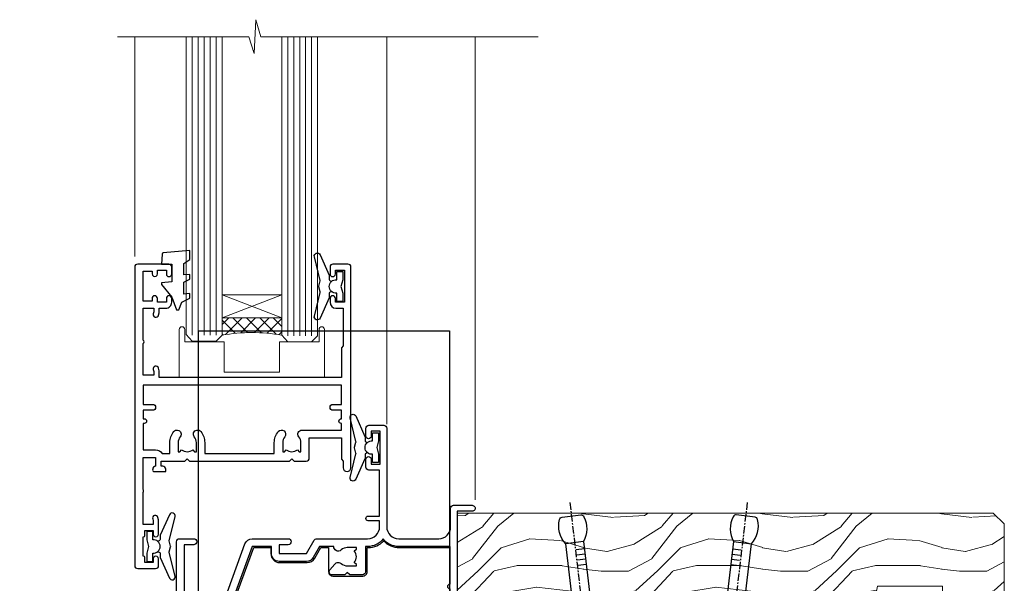
# Model space of a CAD drawing. Units: millimetres. Extents: x 0 to 10153, y -976 to 1146.
# Drawn here: x 726 to 891, y 188 to 282 of the extents above; entities that cross this region are included whole.
import ezdxf
from ezdxf import colors
from ezdxf.entities.mleader import LeaderData, LeaderLine
from ezdxf.math import Vec2, Vec3

# ---------------------------------------------------------------- set-up
doc = ezdxf.new("R2010")
doc.units = ezdxf.units.MM
doc.linetypes.add('CENTER', pattern=[2, 1.25, -0.25, 0.25, -0.25])
doc.linetypes.add('Dashed', pattern=[564.4444465637206, 282.2222232818604, -282.2222232818602])
doc.layers.add('Aluminium Systems Ltd Joinery Detail', color=7, linetype='Continuous')
doc.layers.add('Aluminium Systems Ltd Notes', color=7, linetype='Continuous')
doc.styles.get("Standard").update_dxf_attribs({"font": 'arial.ttf'})

# ---------------------------------------------------------------- blocks, each defined once
blk = doc.blocks.new('A003-20831')
at = {"ltscale": 3, "flags": 128}
blk.add_lwpolyline([(2.621724833123439, 15.09770384114668, 0.2216982705959261), (1.299999999994158, 12.26330668643422), (1.299999999996375, 5.286411627841545, -0.6591102582861645), (1.885438149261746, 4.038423408327873, 0.1837465194528689), (1.499998588842347, 3.024999999999892), (1.499998588827795, 1.499999999999801), (1.745371651287088, 1.499999999999801), (2.044747484062556, 1.85678222424579, 0.3639702342662044), (4.005249693606403, 1.85678222424579), (4.304625526381871, 1.499999999999801), (4.549998588827068, 1.499999999999801), (4.549998588827068, 3.024999999999892, 0.1837465194583253), (4.16455902838152, 4.038423408357431, -0.999999999994524), (5.285438149260701, 5.035233318218189, -0.1837465194588314), (6.049998588836162, 3.024999999999892), (6.049998588836162, 0.4999999999998007, -0.414213562373095), (5.549998588836162, -1.993224215831613e-13), (0.4999999999999445, 1.985815104424948e-13, -0.4142135623731117), (1.332267629550188e-15, 0.5000000000001986), (1.332267629550188e-15, 12.26330668643416, -0.2216982705959267), (1.786114639357949, 16.09357311172201), (5.213883549470895, 18.96973239064911, 0.2216982705959851), (6.999998188834867, 22.79999881593776), (6.999998188833674, 34.49999999999963, -0.414213562373095), (7.499998188833674, 34.99999999999963), (9.899998188833594, 34.99999999999963, -0.999999999999773), (9.899998188833708, 33.99999999999935), (8.299998188833685, 33.9999999999994), (8.299998188833515, 24.69999999999945), (15.02475718959443, 24.69999999999922), (18.4623199951875, 34.14462618632305, -0.3152987888789665), (19.6839204022092, 34.99999999999963), (25.69999818883258, 34.99999999999963, -0.9999999999999999), (25.69999818883258, 33.99999999999963), (24.19999818883281, 33.99999999999963), (24.19999818883281, 32.49999999999963), (28.75699818883146, 32.49999999999963), (30.05567001794367, 34.74995119388549, -0.2679793930046311), (30.48871089439086, 34.99999999999963), (38.99999818881133, 34.9999999999628), (38.99999818881133, 34.9999999999628, 0.4142135623720128), (40.99999818881133, 36.99999999995381), (40.99999818883202, 37.99999999999963), (39.09999818883222, 37.99999999999963, -0.9999999999999999), (39.09999818883222, 38.79999999999981), (40.99999818883202, 38.7999999999989), (40.99999818883202, 46.49999999999901), (39.1999981888336, 46.49999999999923, -0.4142135623724955), (38.6999981888336, 46.9999999999981), (38.69999818883167, 48.2999999999997, -0.9999999999999999), (39.59999818883222, 48.2999999999997), (39.59999818883222, 47.49999999999901), (41.09999818883222, 47.49999999999901), (41.09999818883222, 52.99999999999963), (39.59999818883222, 52.99999999999963), (39.59999818883131, 52.19999999999916, -0.9999999999999999), (38.69999818883258, 52.19999999999916), (38.69999818883258, 53.49999999999963, -0.414213562373095), (39.19999818883258, 53.99999999999963), (41.69999818883258, 53.99999999999963, -0.414213562373095), (42.19999818883258, 53.49999999999963), (42.19999818889369, 36.9999999999537, 0.4142135623720045), (44.19999818891444, 34.99999999996109), (50.89999818887367, 34.99999999996109, 0.4142135623731281), (52.89999818887367, 36.99999999996132), (52.89999818887333, 40.09999999995418, -0.4142135623736278), (53.39999818887424, 40.59999999995418), (56.49999818882316, 40.60000000000113, -1.000000000007788), (56.49999818883072, 39.59999999995418), (53.99999818885419, 39.59999999995418), (53.99999818888216, 20.19999799999951), (64.89997618887247, 20.19999799999951, -0.9999999999999999), (64.89997618887247, 18.99999999999946), (62.49998118887225, 18.99999999999946), (62.09998118887216, 19.39999899999967), (55.8999941888722, 19.39999899999967), (55.49999518887245, 18.99999999999991), (52.29999818883431, 18.9999999999994, -1.000000000000171), (52.29999818883437, 19.99999999999946), (52.79999818883425, 19.99999999999946), (52.79999818883425, 26.60029414588016, -0.9999999999999999), (52.79999818883425, 27.40029414588017), (52.79999818883425, 33.69999999996062), (44.19999818891398, 33.69999999996142, -0.2308117564101742), (41.59999818886286, 34.96775985673776, -0.230811756410174), (38.99999818881173, 33.69999999996142), (38.62498742550952, 33.6999999999982), (38.624987425509, 29.45000000001298, -0.4142135623730617), (38.124987425509, 28.95000000001303), (35.99998742544886, 28.95000000001303), (35.59998742544923, 29.35000000001313), (35.19998742544959, 28.95000000001303), (33.06955004410122, 28.95000000001303, -0.637070260807509), (32.68652782254173, 29.77139380485633), (33.51362572981566, 30.75709070727717, -0.4226584366887495), (34.58656401708873, 30.83543956044403, 0.1837465194615898), (35.59998742545423, 30.44999999998984), (37.12498742545387, 30.45000000003623), (37.12498742545387, 30.69537306244413), (36.76820520120992, 30.99474889521801, 0.3639702342667677), (36.76820520120947, 32.95525110476277), (37.12498742545387, 33.25462693753664), (37.12498742545387, 33.50000000000571), (35.59998742544695, 33.49999999999071, 0.1837465194457504), (34.58656401717809, 33.11456043956696, -0.6591109333994376), (33.33857584472986, 33.6999999999982), (30.95065122328589, 33.6999999999982), (29.8829044675964, 31.85012689589527, -0.2679793930049919), (28.75699818883146, 31.19999999999911), (24.19999818883326, 31.20000000000002, -0.4142135623731014), (22.89999818883314, 32.50000000000009), (22.89999818883314, 33.69999999999968), (19.68392040220925, 33.6999999999999), (16.05476953055501, 23.72898992833635, -0.3152987888789804), (15.58492322016207, 23.39999999999921), (14.00000895216476, 23.39999999999927), (13.60000895216558, 23.79999999999936), (13.20000895216595, 23.39999999999927), (8.299998188833515, 23.39999999999944), (8.29999818883323, 22.79999881593281, -0.1156499494947565), (7.643579200102296, 19.99999999999946), (8.699998188834913, 19.99999999999946, -0.9999999999999999), (8.699998188834913, 18.99999999999946), (7.024936894816053, 18.99999999999946, -0.05636039300286577), (6.049493743234736, 17.97386312007265)], format="xyb", close=True, dxfattribs=at)
blk = doc.blocks.new('MO250')
at = {"color": 4, "linetype": 'Dashed'}
for points in [[(1.499999999999993, 4.199999999999653), (1.499999999999773, 50.82000000000001), (43.49999999999997, 50.81999999999998), (43.50000000000003, 14.49999999999999)], [(0, 2.131706740046113), (4.802087451042667, 2.131706740046106), (41.80240340851373, 5.772695278414268), (42.31649969409591, 6.399013172058645), (42.32857820936582, 6.821660900448819), (43.5, 6.821660900448819)], [(36.29999999999995, -3.552713678800501e-14), (36.22978412251564, 4.022664926949652), (22.79714326610849, 2.70083590650534), (22.75, -3.552713678800501e-14)], [(12.75, -3.552713678800501e-14), (12.72016548164629, 1.70921841175771), (5.915534110504041, 1.039613728959146), (5.897387585364754, -3.552713678800501e-14)], [(21.54999999999995, -3.552713678800501e-14), (21.50507605657833, 2.573690994929215), (13.98200191506737, 1.833388486323109), (13.94999999999999, -3.552713678800501e-14)], [(4.699999999999989, -4.973799150320701e-14), (4.68394134026596, 0.9199999999999662), (0, 0.9199999999999662)]]:
    blk.add_lwpolyline(points, dxfattribs=at)
blk.add_lwpolyline([(7.142709865879041, 4.660585899671531), (10.72396372101798, 14.49999999999999), (13.60000000000002, 14.49999999999999), (13.60000000000002, 13.49999999999999, 0.4142135623730935), (15.10000000000002, 11.99999999999999), (19.65700009516195, 12, 0.2679793930049292), (20.95612272450597, 12.75014641834142), (21.96613821184098, 14.50000000000001), (23.27000000000004, 14.49999999999999), (23.2700000000001, 10.44999999999999, 0.4142135623730935), (23.97000000000008, 9.749999999999993), (29.02543738133409, 9.749999999999993, 0.4142135623730966), (29.72543738133407, 10.45), (29.72543738133407, 14.49999999999999), (29.90000004148226, 14.49999999999999, 0.212444251167127), (32.50000003294639, 15.65692509346984, 0.2124442511671269), (35.10000002441058, 14.49999999999999), (43.5, 14.50000000000001), (43.5, 5.749999999999993), (43, 5.749999999999993, 0.414213562373095), (42.5, 5.249999999999993), (42.5, 0), (0, -7.105427357601002e-15), (0, 3.999999999999993), (1.000000000000057, 3.999999999999993, 0.2360679774995684), (1.399999999999807, 4.199999999999655), (6.484925031328899, 4.199999999999505, 0.3152987888789869)], format="xyb", close=True)
blk.add_lwpolyline([(42.5, 4.619999999999962), (42, 4.619999999999962), (42, 4.59047872340421), (38.01570843631782, 4.198407479105704, 0.3807630892473534), (37.56475021077421, 3.709537090838054), (37.5, -4.973799150320701e-14)], format="xyb", dxfattribs=at)
blk = doc.blocks.new('Z104-21652')
at = {"flags": 128}
for points in [[(-4.973799150320701e-14, 50.50000000000067), (7.105427357601002e-15, 0.5000000000001563, 0.414213562373145), (0.5000000000001776, 1.27897692436818e-13), (3.49999999999995, 1.06581410364015e-12, 0.414213562373095), (3.99999999999995, 0.5000000000010658), (4.000000000000234, 1.643291982426192, 1.007481545894343), (3.10004999999996, 1.650000000001157), (3.10004999999996, 1.000000000001066), (1.700049999999869, 1.000000000001066), (1.700049999999926, 1.900000000001157, 0.4142135623729702), (1.500050000000051, 2.100000000000946), (1.400000000000041, 2.100000000000946), (1.400000000000041, 5.30000000000085), (1.500050000000165, 5.30000000000085, 0.4142135623730534), (1.700050000000211, 5.500000000000838), (1.700049999999869, 6.400000000001157), (3.10004999999996, 6.400000000001157), (3.100050000000017, 5.750000000001066, 1.007481545926671), (3.99999999999995, 5.756708017604907), (3.99999999999995, 8.13603854315788), (3.884666621829815, 8.566468570297204, 0.9999999999999992), (3.015333378169721, 8.333531429705019), (3.100000000000087, 8.017551295330279), (3.100000000000087, 7.400000000001157), (1.400000000000041, 7.400000000001128), (1.399999999999785, 12.77639320225128, 0.4472135954998159), (1.399999999999814, 13.22360679775112), (1.399999999999814, 18.6000000000012), (3.510222252113131, 18.6000000000012), (3.510222252113131, 17.15000000000116, 0.414213562373095), (3.010222252113131, 16.65000000000116), (3.010222252113415, 16.62764571353202, 0.4931454260312598), (3.299999999999905, 16.25000000000129), (5.199999999999996, 16.25000000000107), (5.199999999999996, 16.65000000000116, 0.414213562373095), (4.699999999999996, 17.15000000000116), (4.410222252113222, 17.15000000000116), (4.410222252113222, 18.00000000000107), (8.400000000000041, 18.00000000000107), (8.800000000000132, 18.40000000000116), (9.200000000000223, 18.00000000000107), (25.90000000000055, 18.00000000000107), (26.29999999999996, 18.4000000000007), (26.69999999999937, 18.00000000000107), (28.72500000000037, 18.00000000000107, 0.414213562373095), (29.22500000000037, 18.50000000000107), (29.22500000000037, 21.90550000000114), (34.59999999999992, 21.90550000000114), (34.59999999999992, 18.30000000000173), (34.90000000000033, 18.00000000000144), (34.90000000000033, 16.90000000000116, 0.9999999999999999), (36.20000000000005, 16.90000000000116), (36.20000000000005, 50.50000000000061, 0.414213562373095), (35.70000000000005, 51.00000000000061), (33.20000000000028, 51.00000000000061, 0.414213562373095), (32.70000000000028, 50.50000000000061), (32.70000000000028, 49.35000000000058, 0.9999999999999999), (33.60000000000014, 49.35000000000058), (33.60000000000037, 50.00000000000055), (35.10000000000037, 50.00000000000061), (35.10000000000014, 44.60000000000058), (33.60000000000014, 44.60000000000058), (33.60000000000014, 45.25000000000061, 0.9999999999999999), (32.70000000000005, 45.25000000000061), (32.70000000000028, 44.60000000000058, 0.414213562373095), (33.70000000000028, 43.60000000000058), (34.90000000000033, 43.60000000000058), (34.90000000000033, 37.30000000000062), (34.60000000000014, 37.00000000000061), (34.60000000000037, 32.00000000000112), (4.100000000000314, 32.00000000000044), (4.100000000000314, 33.1360385431572), (3.984666621830179, 33.56646857029652, 0.9999999999999992), (3.115333378170085, 33.33353142970434), (3.20000000000045, 33.0175512953296), (3.20000000000045, 32.40000000000047), (1.400000000000269, 32.40000000000047), (1.400000000000269, 37.71715728752595, 0.707106781186166), (1.400000000000269, 38.28284271247502), (1.400000000000496, 43.60000000000043), (3.20000000000045, 43.60000000000046), (3.20000000000045, 42.98244870467134), (3.115333378170085, 42.6664685702966, 0.9999999999999999), (3.984666621830179, 42.43353142970442), (4.100000000000314, 42.86396145684374), (4.100000000000314, 43.60000000000061), (5.199999999999768, 43.60000000000063, 0.4142135623731367), (6.200000000000081, 44.60000000000063), (6.199999999999996, 45.25000000000061, 0.9999999999999999), (5.300000000000246, 45.25000000000061), (5.299999999999905, 44.60000000000058), (3.800000000000132, 44.60000000000058), (3.799975898776388, 45.25001668503477, 0.9999814612449384), (2.899975899085838, 45.25000000000055), (2.899975899085753, 44.80000000000059), (1.400000000000382, 44.80000000000062), (1.400000000000496, 49.80000000000051), (2.899823879884885, 49.80000000000051), (2.899823879884885, 49.35000000000046, 1.000018539098753), (3.799823879575605, 49.35001668503467), (3.799799779589144, 50.0000000000005), (5.299999999999905, 50.00000000000067), (5.299999999999905, 49.35000000000058, 0.9999999999999999), (6.200000000000337, 49.35000000000058), (6.199999999999996, 50.50000000000061, 0.414213562373095), (5.699999999999996, 51.00000000000061), (0.4999999999999503, 51.00000000000067, 0.414213562373095)], [(11.06752196646477, 22.9476929213493, -0.1726172515546107), (11.72500000000009, 21.1000000000012), (11.72500000000009, 19.30000000000125), (23.37499999999978, 19.30000000000125), (23.37499999999978, 21.1000000000012, -0.1726172515545988), (24.03247803353543, 22.9476929213495, -0.9999999999998778), (25.11778769269768, 22.06332707865342, 0.1726172515546417), (24.77499999999987, 21.10000000000143), (24.77499999999964, 19.57500000000134), (25.06507934937714, 19.57500000000134), (25.34028640364887, 19.91485240877961, 0.3541185725308039), (27.25971359635128, 19.9148524087794), (27.53492065062256, 19.57500000000134), (27.82500000000028, 19.57500000000134), (27.82500000000028, 21.10000000000143, 0.1726172515546215), (27.48221230730224, 22.06332707865316, -0.6338922173306714), (28.02860878091042, 23.20550000000112), (34.59999999999969, 23.20550002992506), (34.60000000000037, 24.30550043797977, -1), (34.59999999999992, 25.10550043797979), (34.59999999999992, 26.5054998703305), (33.19999990025372, 26.50550017954485, -1), (33.20000009974684, 27.50550017954485), (34.59999999999992, 27.50549987033052), (34.59999999999969, 30.70000002992511), (1.400000000000382, 30.69999999735207), (1.400000000000269, 27.50549984040656), (2.99999990025362, 27.50550017954485, -0.9999999999999999), (3.000000099746735, 26.50550017954485), (1.400000000000155, 26.50549986035584), (1.400000000000269, 25.10550059757436), (1.600000000000314, 25.10550059757433, -0.9999999999999999), (1.600000000000314, 24.30550059757432), (1.400000000000269, 24.30550059757432), (1.400000000000269, 19.90000000000116), (3.510222252113131, 19.90000000000116, -0.2559241411156033), (4.605667367123637, 19.30000000000098), (5.874999999999723, 19.30000000000102), (5.87499999999995, 21.1000000000012, -0.1726172515546217), (6.532478033535604, 22.94769292134926, -1.000000000000008), (7.617787692697853, 22.06332707865316, 0.1726172515546181), (7.274999999999643, 21.10000000000143), (7.274999999999586, 19.57500000000134), (7.565079349377079, 19.57500000000134), (7.840286403648584, 19.91485240877982, 0.3541185725308134), (9.759713596351226, 19.91485240877944), (10.0349206506225, 19.57500000000134), (10.32500000000022, 19.57500000000134), (10.32500000000022, 21.10000000000143, 0.1726172515546215), (9.982212307302184, 22.06332707865316, -1.000000000000079)]]:
    blk.add_lwpolyline(points, format="xyb", close=True, dxfattribs=at)
blk = doc.blocks.new('Residential Awning Sill')
at = {"layer": 'Aluminium Systems Ltd Joinery Detail', "lineweight": 5}
h = blk.add_hatch(dxfattribs=at)
h.set_pattern_fill('NET', color=256, scale=0.5, angle=-45.00000000000003)
h.set_pattern_definition([(314.9999999999999, (-810.8900098949708, -68.26085049636495), (1.122532015133645, 1.122532015133644), []), (44.99999999999994, (-810.8900098949708, -68.26085049636495), (-1.122532015133644, 1.122532015133645), [])])
edge = h.paths.add_edge_path()
edge.add_line((75.8666359740854, 51.00602489794127), (75.86663597408722, 50.91444282827442))
edge.add_arc((65.2593773617017, 46.00602489794628), 11.68787841521306, 24.8319352717457, 25.32761999564916)
edge.add_line((75.82377520771468, 51.00602489794127), (75.8666359740854, 51.00602489794127))
edge = h.paths.add_edge_path()
edge.add_arc((80.94908277085631, 22.37581862194597), 26.68783599326924, 79.18331992649149, 100.7798162743573, ccw=False)
edge.add_line((85.95751615447068, 48.58948271236895), (85.95751615447068, 51.50041440456752))
edge.add_line((85.95751615447068, 51.50041440456752), (75.95751615447068, 51.50041440455297))
edge.add_line((75.95751615447068, 51.50041440455297), (75.95751615447159, 48.59269968582984))
at = {"layer": 'Aluminium Systems Ltd Joinery Detail', "linetype": 'Continuous', "lineweight": 5}
for p, q in [((43.58282667156715, 21.0134602219369), (43.58282667156715, 98.58180111862839)), ((58.37205665412765, 33.69788144044114), (58.37205665412765, 98.58180111862839)), ((100.5828266715888, 61.77659861394227), (100.5828266715888, 98.58180111862839))]:
    blk.add_line(p, q, dxfattribs=at)
at = {"layer": 'Aluminium Systems Ltd Joinery Detail', "lineweight": 5, "ltscale": 3}
for p, q in [((70.96182205821958, 48.4999998120571), (70.96182205821958, 98.58180111862839)), ((71.96182205821958, 48.4999998120571), (71.96182205821958, 98.58180111862839)), ((72.96182205821958, 48.4999998120571), (72.96182205821958, 98.58180111862839)), ((73.96182205821958, 48.4999998120571), (73.96182205821958, 98.58180111862839)), ((74.96182205821958, 48.4999998120571), (74.96182205821958, 98.58180111862839)), ((86.95751615447068, 48.58948271236895), (86.95751615447068, 98.58180111862839)), ((87.95751615447068, 48.58948271236895), (87.95751615447068, 98.58180111862839)), ((88.95751615447068, 48.58948271236895), (88.95751615447068, 98.58180111862839)), ((89.95751615447068, 48.58948271236895), (89.95751615447068, 98.58180111862839)), ((90.95751615447068, 48.58948271236713), (90.95751615447068, 98.58180111862839))]:
    blk.add_line(p, q, dxfattribs=at)
at = {"layer": 'Aluminium Systems Ltd Joinery Detail', "lineweight": 5}
for p, q in [((75.95751615447068, 55.37175537971652), (85.95751615447068, 51.50041440455297)), ((75.95751615447068, 51.50041440455297), (85.95751615447068, 55.37175537971652))]:
    blk.add_line(p, q, dxfattribs=at)
at = {"layer": 'Aluminium Systems Ltd Joinery Detail', "linetype": 'Continuous', "lineweight": 5}
blk.add_lwpolyline([(33.03340012668173, 98.58180111862839), (79.46172363030533, 98.58180111862839), (80.32522896091874, 101.4443957335143), (80.57522896091874, 95.80596631288881), (81.47972703097153, 98.58180111862839), (103.4797270309715, 98.58180111862839)], dxfattribs=at)
at = {"layer": 'Aluminium Systems Ltd Joinery Detail', "lineweight": 5}
for points in [[(75.96182205821958, 98.58180111862839), (75.96182205821958, 48.59346385746775), (74.95874597362479, 47.4999998120571), (70.96188371029336, 47.4999998120571), (69.96182205821958, 48.4999998120571), (69.96182205821958, 98.58180111862839)], [(91.95751615447068, 98.58180111862839), (91.95751615447068, 48.6829467577796), (90.95444006987589, 47.58948271236895), (86.95757780654446, 47.58948271236895), (85.95751615447068, 48.58948271236895), (85.95751615447068, 98.58180111862839)]]:
    blk.add_lwpolyline(points, dxfattribs=at)
at = {"layer": 'Aluminium Systems Ltd Joinery Detail'}
for points in [[(92.36967963137465, 60.62791092734901), (91.36967963137465, 61.25278027925842), (91.36967963137465, 62.75278027925842), (95.79187570150168, 62.36588825523344, -0.3639702342661976), (95.9736834925701, 62.18408046416457), (96.11967963137465, 60.51533696162878), (94.36967963137465, 60.51533696162878), (94.36967963137465, 57.51533696162878), (96.11967963137465, 57.36223180045849), (96.11967963137465, 57.06223180045831), (94.36967963137465, 54.97666301341846), (93.5714306402923, 52.84026894278426), (93.16792862245745, 52.84026894278426), (92.68339023951228, 54.13706347667298), (91.36967963137465, 54.77780295220654), (91.36967963137465, 55.5778029522065), (92.36967963137465, 55.49031428868065), (92.36967963137465, 57.49007036364068), (91.36967963137465, 57.97780295220659), (91.36967963137465, 58.77780295220654), (92.36967963137465, 58.69031428868047)], [(65.7619385423676, 57.88446011256619), (66.06338138385252, 56.75946011256619), (65.7619385423676, 55.63446011256619), (65.7619385423676, 54.25946011256619), (66.7619385423676, 54.25946011256619), (66.7619385423676, 55.64142612381633, 0.447213595499958), (68.0119385423676, 56.75946011256619, 0.4472135954999584), (66.7619385423676, 57.87749410131605), (66.7619385423676, 59.25946011256619), (65.7619385423676, 59.25946011256619)], [(59.76193854236843, 30.88446011255846), (60.06338138385334, 29.75946011255846), (59.76193854236843, 28.63446011255846), (59.76193854236843, 27.25946011255846), (60.76193854236843, 27.25946011255846), (60.76193854236843, 28.6414261238086, 0.447213595499958), (62.01193854236843, 29.75946011255846, 0.4472135954999584), (60.76193854236843, 30.87749410130832), (60.76193854236843, 32.25946011255846), (59.76193854236843, 32.25946011255846)], [(98.5679464555144, 14.33446011256677), (98.26650361402949, 13.20946011256677), (98.5679464555144, 12.08446011256677), (98.5679464555144, 10.70946011256677), (97.5679464555144, 10.70946011256677), (97.5679464555144, 12.09142612381692, -0.447213595499958), (96.3179464555144, 13.20946011256677, -0.4472135954999584), (97.5679464555144, 14.32749410131663), (97.5679464555144, 15.70946011256677), (98.5679464555144, 15.70946011256677)]]:
    blk.add_lwpolyline(points, format="xyb", close=True, dxfattribs=at)
for points in [[(67.58181036897292, 55.87471260926927), (67.86370235138827, 55.79917988022825, -0.3394542588633712), (68.0119385423676, 55.60599471497048), (68.0119385423676, 54.95946011256623, 0.1052493344124674), (68.02927617808143, 54.87800791386448), (69.55528263165195, 51.45582961581212, 0.9133919180647162), (70.49778290733718, 51.77759246642026), (69.53327018701827, 55.74435563349411, -0.1257362244887155), (69.5344227677482, 55.84337238405632), (69.7660176639746, 56.7076963031071, 0.1316524975874038), (69.7660176639746, 56.8112239211483), (69.5344227677482, 57.67554784107605, -0.1257362244887155), (69.53327018701827, 57.77456459163827), (70.49778290733718, 61.74132775871189, 0.913391918064716), (69.55528263165195, 62.06309060932026), (68.02927617808143, 58.6409123112679, 0.1052493344124674), (68.0119385423676, 58.55946011256614), (68.0119385423676, 57.9129255101619, -0.3394542588633712), (67.86370235138827, 57.71974034490412), (67.58181036897292, 57.64420761586311)], [(61.58181036897375, 28.87471260926154), (61.86370235138909, 28.79917988022052, -0.3394542588633712), (62.01193854236843, 28.60599471496275), (62.01193854236843, 27.9594601125585, 0.1052493344124674), (62.02927617808226, 27.87800791385675), (63.55528263165277, 24.45582961580439, 0.9133919180647162), (64.497782907338, 24.77759246641253), (63.5332701870191, 28.74435563348638, -0.1257362244887155), (63.53442276774902, 28.84337238404859), (63.76601766397542, 29.70769630309937, 0.1316524975874038), (63.76601766397542, 29.81122392114057), (63.53442276774902, 30.67554784106832, -0.1257362244887155), (63.5332701870191, 30.77456459163054), (64.497782907338, 34.74132775870416, 0.913391918064716), (63.55528263165277, 35.06309060931252), (62.02927617808226, 31.64091231126017, 0.1052493344124674), (62.01193854236843, 31.55946011255841), (62.01193854236843, 30.91292551015417, -0.3394542588633712), (61.86370235138909, 30.71974034489639), (61.58181036897375, 30.64420761585538)], [(96.74807462890908, 12.32471260926985), (96.46618264649373, 12.24917988022884, 0.3394542588633712), (96.3179464555144, 12.05599471497106), (96.3179464555144, 11.40946011256682, -0.1052493344124674), (96.30060881980057, 11.32800791386506), (94.77460236623006, 7.905829615812706, -0.9133919180647162), (93.83210209054482, 8.227592466420845), (94.79661481086373, 12.19435563349469, 0.1257362244887155), (94.79546223013381, 12.29337238405691), (94.56386733390741, 13.15769630310768, -0.1316524975874038), (94.56386733390741, 13.26122392114888), (94.79546223013381, 14.12554784107664, 0.1257362244887155), (94.79661481086373, 14.22456459163885), (93.83210209054482, 18.19132775871248, -0.913391918064716), (94.77460236623006, 18.51309060932084), (96.30060881980057, 15.09091231126848, -0.1052493344124674), (96.3179464555144, 15.00946011256673), (96.3179464555144, 14.36292551016248, 0.3394542588633712), (96.46618264649373, 14.16974034490471), (96.74807462890908, 14.0942076158637)]]:
    blk.add_lwpolyline(points, format="xyb", dxfattribs=at)
at = {"layer": 'Aluminium Systems Ltd Joinery Detail', "lineweight": 5}
blk.add_lwpolyline([(75.95751615447068, 51.50041440455297), (85.95751615447068, 51.50041440455297), (85.95751615447068, 55.37175537971652), (75.95751615447068, 55.37175537971652)], close=True, dxfattribs=at)
blk.add_lwpolyline([(69.71506483317614, 49.55000000200252), (69.71506483317614, 47.50000000200325), (76.31506483317469, 47.50000000200325), (76.31506483317469, 42.40000000200106), (85.61322576444843, 42.39240661286257), (85.61322576444843, 47.49240661286476), (92.21322576444697, 47.50000000200325), (92.21322576444697, 49.55000000200252, -1.000000000000016), (93.11322576444843, 49.55000000200252), (93.11322576444843, 41.50000000200325), (68.81506483317469, 41.50000000200325), (68.81506483317469, 49.55000000200252, -1.000000000000016)], format="xyb", close=True, dxfattribs=at)
blk.add_arc((80.9667477526981, 19.89930467278882), 29.12886931597957, 80.13460490675931, 99.90225889249817, dxfattribs=at)
at = {"xscale": -1}
blk.add_blockref('Z104-21652', (100.5828266715888, 9.500000002002139), dxfattribs=at)
at = {"color": 0, "xscale": -1}
for name, p in [('MO250', (91.38832847887397, -1.499999998005137)), ('A003-20831', (100.5828248604215, -20.4999999980046))]:
    blk.add_blockref(name, p, dxfattribs=at)
blk = doc.blocks.new('_Open90')
at = {"color": 0, "linetype": 'ByBlock', "lineweight": -2}
for p, q in [((-0.5, 0.5), (0, 0)), ((0, 0), (-1, 0)), ((0, 0), (-0.5, -0.5))]:
    blk.add_line(p, q, dxfattribs=at)
blk = doc.blocks.new('Nail 75 JH')
at = {"linetype": 'CENTER'}
blk.add_line((0, 2.300118051928621), (0, -78.25849807356508), dxfattribs=at)
for p, q in [((1.5, -4.488319011024487), (-1.5, -4.488319011024458)), ((1.499999999999886, -5.730112436134704), (0.1255879953777708, -5.730112436134732)), ((1.499999999999886, -6.600592455787137), (0.1255879953777708, -6.600592455787137)), ((1.499999999999886, -7.471072475439541), (0.1255879953777708, -7.471072475439541)), ((1.499999999999886, -8.341552495091946), (0.1255879953778276, -8.341552495091946))]:
    blk.add_line(p, q)
blk.add_lwpolyline([(-1.5, -4.488319011024458, -0.2475267649991796), (-2.057234792368547, -0.3562033463117587, -0.331135080274166), (-1.578358480166685, 0), (1.578358480166685, 0, -0.331135080274166), (2.057234792368547, -0.3562033463117587, -0.2475267649991796), (1.499999999999886, -4.488319011024487), (1.5, -73.20877276569331, 0.1245641564323093), (0.2845258915276077, -75.96790802185205), (-0.2515467734666004, -75.96790802185205, 0.1012549879648114), (-1.5, -72.05351818931658)], format="xyb", close=True)
blk = doc.blocks.new('Stucco Recessed CC Residential Liner')
at = {"layer": 'Aluminium Systems Ltd Joinery Detail', "lineweight": 5}
h = blk.add_hatch(dxfattribs=at)
h.set_pattern_fill('HONEY', color=256, scale=0.2211125000000359, angle=360, style=0)
h.set_pattern_definition([(0, (-467.4951966491889, -268.0209684003905), (1.053048281250171, 0.6079775633750983), [0.7020321875001139, -1.404064375000228]), (120, (-467.4951966491889, -268.0209684003905), (-1.053048155438884, 0.6079777812866397), [0.7020321875001022, -1.404064375000204]), (59.99999999999994, (-467.4951966491889, -268.0209684003905), (1.258112869470804e-07, 1.215955344661738), [-1.404064375000228, 0.7020321875001139])])
edge = h.paths.add_edge_path()
edge.add_arc((52.83475623939216, 2.930632996623899), 2.5, 180.0000000000001, 360.00000000000006, ccw=False)
edge.add_arc((52.83475623939216, 2.930632996623899), 2.5, 0, 180.0000000000001, ccw=False)
h = blk.add_hatch(dxfattribs=at)
h.set_pattern_fill('NET', color=256, scale=0.4422249999999999, angle=225, style=0)
h.set_pattern_definition([(315, (-1834.954448102441, 4373.742029692468), (-0.9928234407849511, -0.9928234407849515), []), (225, (-1834.954448102441, 4373.742029692468), (-0.9928234407849515, 0.9928234407849511), [])])
edge = h.paths.add_edge_path()
edge.add_line((64.43456022031728, 5.493939559484716), (53.69162340054049, 5.500494018391691))
edge.add_arc((52.85522487365483, 3.035632060506032), 2.602903564714436, 283.05461229937526, 431.25644836746125, ccw=False)
edge.add_line((53.4431679159095, 0.5), (64.47917578509782, 0.5))
edge.add_arc((66.38332191296081, 3.014180606623995), 3.153866927914105, 128.1626499734255, 232.8610770962096, ccw=False)
h = blk.add_hatch(dxfattribs=at)
h.set_pattern_fill('WOOD-3', color=256, scale=97.5, angle=30, style=0, pattern_type=2)
h.set_pattern_definition([(4.763599999999841, (490.7248856092245, -7171.838047056802), (-330.0000283895876, -29.9997459798375), [3.612479999999951, -357.6353699999959]), (348.6901, (494.3248856092239, -7171.538047056801), (120.0000225669286, -29.9999289648483), [4.58912999999999, -148.3814699999997]), (314.9999999999999, (498.8248856092239, -7172.438047056798), (-3.306523113702664e-14, -30.00000928346856), [3.39411, -39.03228]), (313.1523999999999, (501.2248856092245, -7174.838047056802), (420.0000850164654, -449.9999261252569), [6.579509999999999, -651.37185]), (347.0054000000001, (505.7248856092245, -7179.638047056803), (-270.0000230324819, 59.99992732735074), [4.002509999999999, -396.2474099999998]), (360, (509.624885609225, -7180.538047056801), (29.99999999999997, -30.00000000000003), [7.5, -22.5]), (9.462299999999765, (517.124885609225, -7180.538047056801), (-150.0000232108592, -29.99994417607295), [3.649649999999993, -178.8332099999998]), (5.710599999999713, (490.7248856092245, -7179.938047056798), (-269.9999827048756, -30.00003943998845), [3.014969999999958, -298.4813099999965]), (360, (493.7248856092245, -7179.638047056803), (29.99999999999997, -30.00000000000003), [4.5, -25.5]), (331.6992, (498.2248856092245, -7179.638047056803), (329.9998535928922, -180.0002662262795), [4.429439999999992, -438.5152499999991]), (307.8749999999999, (502.124885609225, -7181.7380470568), (-120.0000559467582, 149.9999729816166), [6.841049999999986, -335.2115699999996]), (320.7106, (506.3248856092239, -7187.138047056803), (180.0000191874755, -149.9999889572949), [4.263809999999983, -422.1163199999984]), (353.6597999999999, (509.624885609225, -7189.838047056802), (239.9999820781927, -30.00004736879107), [5.43324, -266.22831]), (11.88869999999988, (515.0248856092228, -7190.438047056798), (-419.9999190314803, -90.00031605746501), [5.82494999999993, -576.669689999991]), (6.709799999999706, (490.7248856092245, -7189.2380470568), (270.0000299325391, 29.99981643732056), [5.135159999999994, -508.3820999999996]), (356.6335, (495.8248856092239, -7188.638047056803), (479.999979659061, -30.00032890063538), [5.10881999999993, -505.7727899999929]), (326.3098999999999, (500.9248856092234, -7188.938047056798), (-59.99998673313475, 30.00004003521583), [5.408339999999997, -102.75822]), (312.5103999999999, (505.4248856092234, -7191.938047056798), (299.9997215504041, -330.0002602161362), [4.883640000000001, -483.48096]), (345.0686, (508.7248856092245, -7195.538047056801), (330.0000160477658, -89.99990861934462), [4.657259999999938, -461.0679899999938]), (360, (513.2248856092244, -7196.7380470568), (29.99999999999997, -30.00000000000003), [3.6, -26.4]), (12.99459999999981, (516.8248856092239, -7196.7380470568), (270.0000230324819, 59.99992732735004), [4.002509999999988, -396.2474099999986]), (360, (500.0248856092228, -7166.7380470568), (29.99999999999997, -30.00000000000003), [0, -30]), (136.8475999999999, (504.2248856092245, -7171.2380470568), (449.9999261252561, -420.0000850164664), [6.579509999999987, -651.3718499999991]), (153.4348999999999, (499.4248856092234, -7196.7380470568), (-29.99997473822719, 30.00003928189145), [2.683289999999973, -64.39874999999914]), (171.8698999999998, (497.0248856092228, -7195.538047056801), (-179.9999932938336, 29.99998067446644), [4.242629999999988, -207.8893799999995]), (203.1985999999998, (492.8248856092239, -7194.938047056798), (-149.9999919200123, -60.00003975794547), [2.284739999999974, -226.1884499999973]), (333.4349, (504.2248856092245, -7171.2380470568), (29.9999747382272, -30.00003928189145), [3.354089999999999, -63.72794999999999]), (353.2901999999999, (507.2248856092245, -7172.7380470568), (-270.0000299325392, 29.99981643732125), [5.135160000000001, -508.3821000000002]), (10.12469999999981, (512.3248856092239, -7173.338047056802), (509.9999636894718, 90.00025765850859), [8.532869999999988, -844.7548799999987]), (10.30479999999971, (490.7248856092245, -7168.538047056801), (180.0000288254371, 29.99984626607953), [3.354089999999962, -332.0560799999968]), (344.4759, (494.0248856092228, -7167.938047056798), (-330.0000307388759, 89.99993332816857), [5.604449999999995, -554.8417799999994]), (317.1211, (499.4248856092234, -7169.438047056798), (-390.0000237882238, 359.9999925974296), [5.731499999999948, -567.4176899999934]), (325.3047999999999, (503.624885609225, -7173.338047056802), (299.9998277696255, -210.000258287834), [4.743419999999994, -469.5982199999992]), (350.5377, (507.5248856092228, -7176.038047056801), (150.0000232108592, -29.99994417607323), [5.474489999999999, -177.0084]), (6.581899999999838, (512.9248856092233, -7176.938047056798), (-510.0000431378999, -59.99960101098861), [7.851749999999991, -777.3233999999989]), (8.130099999999889, (490.7248856092245, -7176.038047056801), (-179.9999932938336, -29.99998067446629), [4.242629999999994, -207.8893799999996]), (348.6901, (494.9248856092234, -7175.438047056798), (120.0000225669286, -29.9999289648483), [4.58912999999999, -148.3814699999997]), (317.4895999999999, (499.4248856092234, -7176.338047056802), (-330.0002602161357, 299.9997215504046), [4.88364, -483.4809599999999]), (314.9999999999999, (503.0248856092228, -7179.638047056803), (-3.306523113702664e-14, -30.00000928346856), [5.51544, -36.91098]), (342.646, (506.9248856092234, -7183.538047056801), (-390.0000605729049, 119.999835067774), [5.028929999999935, -497.8627199999934]), (3.366499999999665, (511.7248856092245, -7185.038047056801), (-479.999979659061, -30.00032890063396), [5.108819999999988, -505.7727899999987]), (17.10269999999988, (516.8248856092239, -7184.7380470568), (300.0000519287099, 89.99986480290859), [4.080449999999997, -403.9636799999997]), (8.746199999999785, (490.7248856092245, -7183.538047056801), (209.9999800906905, 30.00012591172568), [3.945869999999959, -390.6425099999947]), (345.0686, (494.624885609225, -7182.938047056798), (330.0000160477658, -89.99990861934462), [4.657259999999938, -461.0679899999938]), (327.9946, (499.124885609225, -7184.138047056803), (-149.9999683436264, 90.000033161331), [5.66039999999999, -277.3590599999995]), (310.1009, (503.9248856092234, -7187.138047056803), (-329.9999417935546, 390.0000578863894), [7.451849999999999, -737.7326999999999]), (344.0546, (508.7248856092245, -7192.838047056802), (-120.0000037995646, 29.99999667889151), [4.368060000000001, -214.03524]), (6.008999999999807, (512.9248856092233, -7194.038047056801), (299.9999925271812, 29.99997952445504), [5.731499999999953, -567.4176899999941]), (23.19859999999978, (518.624885609225, -7193.438047056798), (149.9999919200123, 60.00003975794549), [2.284739999999997, -226.1884499999996]), (9.462299999999765, (490.7248856092245, -7192.538047056801), (-150.0000232108592, -29.99994417607295), [3.649649999999993, -178.8332099999998]), (349.9919999999998, (494.3248856092239, -7191.938047056798), (329.9999866372434, -60.00010416469986), [5.178809999999979, -512.7014999999974]), (322.5946, (499.4248856092234, -7192.838047056802), (389.9997739494009, -300.000298578452), [6.42026999999999, -635.6077499999994]), (330.9453999999999, (504.5248856092228, -7166.7380470568), (210.0000115370904, -120.0000008159787), [3.08868, -305.78022]), (349.2156999999999, (507.2248856092245, -7168.2380470568), (-479.999985110828, 90.00001649037998), [6.41327999999999, -634.9134899999992]), (7.124999999999709, (513.5248856092228, -7169.438047056798), (-210.0000113953586, -29.99994845681877), [7.256039999999998, -234.6117])])
h.paths.add_polyline_path([(88.78572596992967, -18.01406915317057), (86.90638799909198, -19.78105676352425), (-2.810708303935996, -19.78105676352425), (-2.810708303930085, -0.6999980019936629), (66.15194620974512, -0.6999980019936629), (67.5338322148466, -7.573135174356139), (78.4110097473224, -7.573135174356139), (78.4110097473224, -0.6999980019936629), (88.34838450015218, -0.6999980019936629), (88.78572596992785, -1.327233581858309)])
blk.add_line((-24.29562078165532, 5.500494018389873), (49.63578624790011, 0.5), dxfattribs=at)
for points in [[(-24.29562078165532, 5.500494018389873), (49.63578624789193, 5.500494018389873), (49.63578624790011, 0.5), (-24.29562078165941, 0.5)], [(88.34838450015218, -0.6999980019936629), (78.4110097473224, -0.6999980019936629), (78.4110097473224, -7.573135174356139), (67.5338322148466, -7.573135174356139), (66.15194620974512, -0.6999980019936629), (-2.81070830393304, -0.6999980019936629), (-2.81070830393304, -19.78105676352425), (86.90638799909198, -19.78105676352425), (88.78572596992967, -18.01406915317057), (88.78572596992785, -1.327233581858309)]]:
    blk.add_lwpolyline(points, close=True, dxfattribs=at)
blk.add_lwpolyline([(53.41781729646277, 5.505638252503559), (64.43456022031728, 5.493939559484716, 0.4915106188759529), (64.47917578509782, 0.5), (53.4431679159095, 0.5, 0.8101017670941715)], format="xyb", close=True, dxfattribs=at)
at = {"layer": 'Aluminium Systems Ltd Joinery Detail', "lineweight": 5, "ltscale": 0.12}
blk.add_circle((52.83475623939216, 2.930632996623899), 2.5, dxfattribs=at)
at = {"layer": 'Aluminium Systems Ltd Joinery Detail', "xscale": -0.9999999999999998, "rotation": 173.2316767257846}
blk.add_blockref('Nail 75 JH', (16.30834980905684, -19.300594863078), dxfattribs=at)
at = {"layer": 'Aluminium Systems Ltd Joinery Detail', "rotation": 186.7683232742154}
blk.add_blockref('Nail 75 JH', (45.4815641376199, -19.300594863078), dxfattribs=at)
blk = doc.blocks.new('Stucco Recessed CC Window Sill Text Residential')
at = {"layer": 'Aluminium Systems Ltd Notes', "color": 3, "lineweight": 5, "ltscale": 0.12}
ml = blk.add_multileader_mtext('Standard', dxfattribs=at)
ml.set_content('WANZ BAR LOCATION BRACKET', color=3)
ml.set_leader_properties(color=8)
ml.set_arrow_properties(name='OPEN90')
ml.build(insert=Vec2(0, 0))
ml.multileader.update_dxf_attribs({"text_left_attachment_type": 2, "text_right_attachment_type": 2})
ctx = ml.context
ctx.base_point, ctx.plane_origin, ctx.plane_x_axis, ctx.plane_y_axis = Vec3(38.81114930627184, 140.7276189349152), Vec3(-6.209381550667899, 4.451339153134086), Vec3(1, 6.272100648795525e-15), Vec3(-6.272100648795525e-15, 1)
ctx.left_attachment, ctx.right_attachment, ctx.text_align_type = 2, 2, 2
notes = []
notes.append((ctx, [(1, (1, 1, 0), (78.98212381917881, 140.7276189349154), (-1, -6.272100648795525e-15), 6.81763208453043, [(0, [(196.0549682321422, 116.5584549544506)], 0, [])])]))
ctx.mtext.insert, ctx.mtext.text_direction, ctx.mtext.rotation, ctx.mtext.width, ctx.mtext.defined_height, ctx.mtext.alignment, ctx.mtext.line_spacing_style, ctx.mtext.flow_direction = Vec3(70.16449173464832, 150.0609522682494), Vec3(1, 6.272100648795525e-15), 6.272100648795525e-15, 49.35361359196247, 9.448686068864237, 3, 2, 5
for ctx, leaders in notes:
    for number, flags, end, landing, length, lines in leaders:
        leader = LeaderData()
        leader.index, (leader.has_last_leader_line, leader.has_dogleg_vector, leader.attachment_direction) = number, flags
        leader.last_leader_point, leader.dogleg_vector, leader.dogleg_length = Vec3(end), Vec3(landing), length
        for number, points, colour, breaks in lines:
            line = LeaderLine()
            line.index, line.vertices, line.color, line.breaks = number, Vec3.list(points), colors.encode_raw_color(colour), breaks
            leader.lines.append(line)
        ctx.leaders.append(leader)

msp = doc.modelspace()

# ---------------------------------------------------------------- block references
at = {"layer": 'Aluminium Systems Ltd Joinery Detail', "xscale": -1}
msp.add_blockref('Residential Awning Sill', (845.9746880417097, 180.7284617181758, 1.000000000000018), dxfattribs=at)
at = {"layer": 'Aluminium Systems Ltd Joinery Detail', "xscale": -1, "rotation": 180}
msp.add_blockref('Stucco Recessed CC Residential Liner', (802.2025696740911, 179.7284617181758), dxfattribs=at)
at = {"layer": 'Aluminium Systems Ltd Notes'}
msp.add_blockref('Stucco Recessed CC Window Sill Text Residential', (579.1891218573146, 59.0947411012603), dxfattribs=at)

doc.saveas('drawing.dxf')
